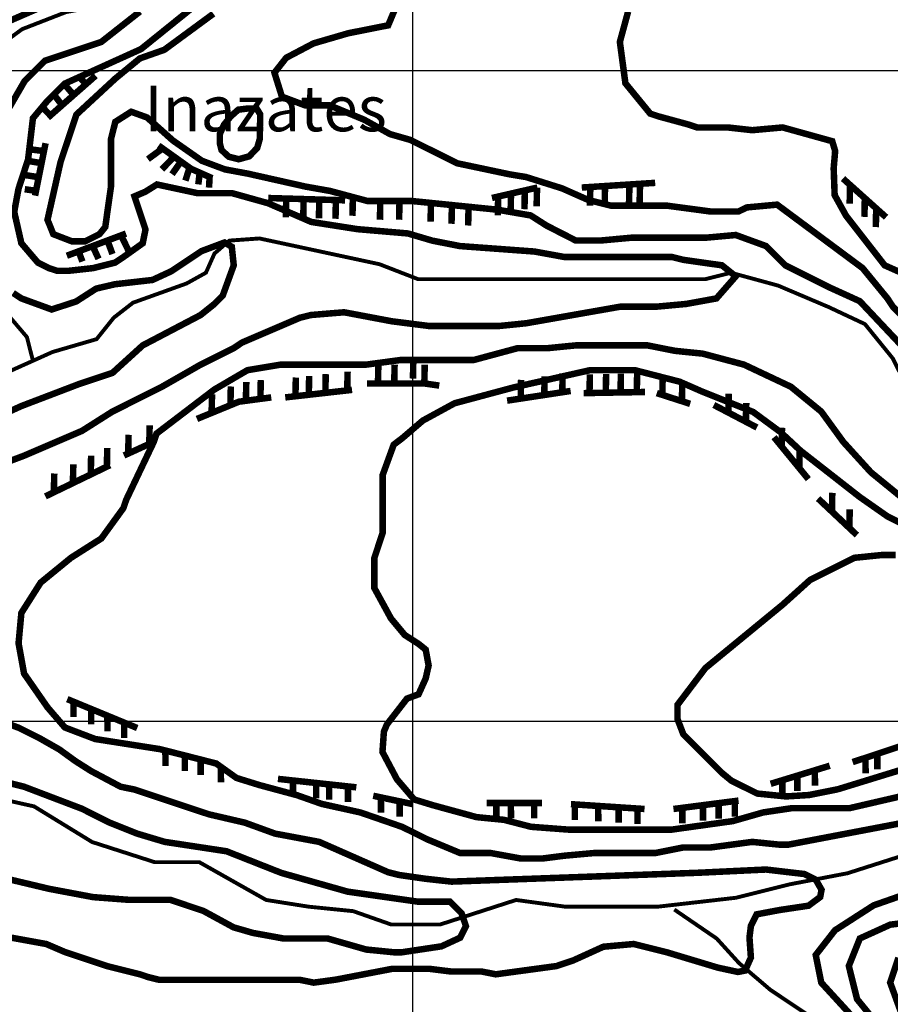
# Model space of a CAD drawing. Units: inches. Extents: x 599040 to 676533, y 7426417 to 7486413.
# Drawn here: x 606395 to 607734, y 7436564 to 7438078 of the extents above; entities that cross this region are included whole.
import ezdxf

# ---------------------------------------------------------------- set-up
doc = ezdxf.new("R2010")
doc.units = ezdxf.units.IN
doc.linetypes.add('ACAD_ISO14W100', pattern=[25.5, 12, -3, 0.5, -3, 0.5, -3, 0.5, -3])
for name, color, linetype in [('GRILLA', 7, 'CONTINUOUS'), ('LAYER03', 42, 'CONTINUOUS'), ('LAYER05', 7, 'CONTINUOUS'), ('LAYER09', 4, 'ACAD_ISO14W100')]:
    doc.layers.add(name, color=color, linetype=linetype)

msp = doc.modelspace()

# ---------------------------------------------------------------- linework, layer by layer
at = {"layer": 'GRILLA'}
for p, q in [((607000, 7428379.9), (607000, 7456065)), ((602371.9, 7438000), (627964.7, 7438000)), ((602365.2, 7437000), (627956.2, 7437000))]:
    msp.add_line(p, q, dxfattribs=at)
at = {"layer": 'LAYER03', "color": 42, "linetype": 'Continuous', "const_width": 10}
for points, elevation in [([(606461.4, 7438112.1), (606363.9, 7438069.7)], 2750), ([(606669.3, 7438103.6), (606581.9, 7438033.2), (606464.4, 7437980), (606437.8, 7437953.5), (606415.6, 7437926.9), (606408.1, 7437863.3), (606393.4, 7437818.3), (606386.8, 7437782.9), (606397.8, 7437734.6), (606423.2, 7437704.9), (606440.2, 7437696.4), (606452.9, 7437692.2), (606469.9, 7437692.2), (606508.1, 7437696.4), (606542, 7437704.9), (606554.7, 7437713.4), (606584.4, 7437734.6), (606588.7, 7437755.8), (606571.7, 7437806.7), (606588.6, 7437813.9), (606606.3, 7437825), (606668.4, 7437811.7), (606721.6, 7437811.7), (606777.1, 7437796.2), (606843.6, 7437767.4), (606914.6, 7437756.3), (606992.2, 7437749.7), (607029.9, 7437738.6), (607072.2, 7437730.3), (607186.7, 7437721.9), (607233.4, 7437713.4), (607398.8, 7437713.4), (607415.8, 7437709.1), (607475.2, 7437700.7), (607496.4, 7437683.7), (607466.7, 7437649.8), (607420, 7437641.3), (607373.4, 7437637), (607318.2, 7437637), (607174, 7437611.6), (607131.6, 7437607.3), (607025.5, 7437607.3), (606967.8, 7437614.6), (606894.1, 7437628.5), (606843.2, 7437624.3), (606826.2, 7437620.1), (606737.1, 7437581.9), (606724.4, 7437573.4), (606673.5, 7437548), (606614.1, 7437514), (606537.8, 7437475.8), (606491.1, 7437446.2), (606402, 7437408), (606368.1, 7437395.3)], 2800), ([(606980.3, 7438113.5), (606961.9, 7438069.7), (606900.5, 7438057.5), (606847.3, 7438042), (606805.1, 7438019.8), (606787, 7437996.8), (606798.5, 7437960), (606834, 7437946.7), (606871.7, 7437946.7), (606924.9, 7437924.6), (606964.8, 7437902.4), (606995.8, 7437893.6), (607068, 7437857.6), (607148.6, 7437840.6), (607174, 7437836.4), (607229.6, 7437818.9), (607269.5, 7437801.2), (607305, 7437792.3), (607391.5, 7437792.3), (607458, 7437783.4), (607500.6, 7437783.4), (607513.3, 7437789.7), (607560, 7437794), (607691.5, 7437696.4), (607729.7, 7437649.8), (607738.1, 7437637), (607844.2, 7437531)], 2900), ([(606378.6, 7437942.2), (606403, 7437984.3), (606434.1, 7438015.3), (606520.8, 7438044.2), (606580.2, 7438090.9)], 2750), ([(607755.1, 7437573.4), (607687.2, 7437645.5), (607640.6, 7437666.7), (607572.7, 7437700.7), (607543, 7437730.3), (607496.4, 7437747.3), (607449.7, 7437743.1), (607335.2, 7437743.1), (607288.5, 7437738.8), (607250.4, 7437738.8), (607205.4, 7437761.8), (607181, 7437777.4), (607130, 7437786.2), (606999.1, 7437799.5), (606930.4, 7437799.5), (606872.7, 7437815), (606835, 7437821.7), (606746.3, 7437841.6), (606710.8, 7437848.2), (606675.3, 7437861.5), (606631, 7437892.5), (606591.1, 7437928), (606566.7, 7437936.8), (606542.3, 7437921.3), (606535.6, 7437894.8), (606535.6, 7437821.7), (606526.8, 7437759.6), (606517.9, 7437748.6), (606495.7, 7437737.5), (606475.7, 7437737.5), (606446.9, 7437748.6), (606438, 7437770.7), (606458, 7437859.3), (606482.4, 7437932.4), (606542.3, 7437987.8), (606580, 7438018.8), (606617.7, 7438032.1), (606693.1, 7438087.5)], 2850), ([(606351.1, 7437463.1), (606397.8, 7437484.3), (606486.9, 7437518.3), (606537.8, 7437535.2), (606584.4, 7437577.6), (606673.5, 7437624.3), (606694.7, 7437641.3), (606707.4, 7437654), (606724.4, 7437700.7), (606721.4, 7437729.2), (606710.3, 7437735.8), (606674.8, 7437722.5), (606628.2, 7437691.5), (606599.4, 7437678.2), (606541.7, 7437671.6), (606512.9, 7437664.9), (606481.9, 7437645), (606444.4, 7437632.8), (606397.8, 7437649.8), (606385.1, 7437658.2)], 2750), ([(607755.1, 7436843.8), (607577, 7436809.9), (607564.2, 7436809.9), (607521.8, 7436814.2), (607458.2, 7436805.7), (607415.8, 7436805.7), (607373.4, 7436797.2), (607280, 7436797.2), (607233.4, 7436793), (607199.5, 7436788.7), (607165.5, 7436788.7), (607118.9, 7436797.2), (607072.2, 7436797.2), (607021.3, 7436818.4), (606983.6, 7436837.2), (606919.3, 7436859.4), (606859.4, 7436872.7), (606821.7, 7436886), (606764.1, 7436901.5), (606728.6, 7436912.5), (606697.5, 7436934.7), (606611, 7436956.8), (606511.2, 7436972.4), (606464.7, 7436990.1), (606438, 7437021.1), (606402, 7437072.9), (606393.5, 7437119.6), (606397.8, 7437166.2), (606427.5, 7437212.9), (606474.1, 7437251), (606520.8, 7437280.7), (606554.7, 7437327.4), (606559, 7437340.1), (606601.4, 7437429.2), (606605.6, 7437441.9), (606694.7, 7437509.8), (606745.6, 7437539.5), (606796.5, 7437548), (606928, 7437548), (606980.8, 7437555.1), (607093.4, 7437555.1), (607161.3, 7437573.4), (607207.9, 7437573.4), (607250.4, 7437577.6), (607360.6, 7437577.6), (607403, 7437569.2), (607445.5, 7437564.9), (607509.1, 7437548), (607581.2, 7437514), (607627.9, 7437475.8), (607661.8, 7437429.2), (607704.2, 7437382.5), (607750.9, 7437344.4)], 2850), ([(607823, 7437268), (607729.7, 7437314.7), (607687.2, 7437344.4), (607596.2, 7437415.5), (607565.2, 7437444.3), (607523.1, 7437475.3), (607445.4, 7437506.3), (607410, 7437521.8), (607341.2, 7437539.5), (607272.5, 7437539.5), (607154.9, 7437513), (607064, 7437488.6), (607015.2, 7437462), (606984.2, 7437435.4), (606970.4, 7437424.9), (606953.4, 7437378.3), (606953.4, 7437289.2), (606940.7, 7437251), (606940.7, 7437204.4), (606966.2, 7437157.7), (606987.4, 7437132.3), (607008.6, 7437118.7), (607019.6, 7437109.8), (607024.1, 7437085.4), (607019.6, 7437065.5), (607008.6, 7437041.1), (606990.8, 7437034.5), (606959.8, 7436994.6), (606955.3, 7436983.6), (606953.1, 7436952.5), (606975.3, 7436910.5), (607001.9, 7436879.4), (607030.7, 7436870.6), (607097.7, 7436852.3), (607140.1, 7436848.1), (607181.5, 7436837.4), (607241.4, 7436832.9), (607396.7, 7436832.9), (607492, 7436846.2), (607538.6, 7436859.5), (607582.9, 7436866.1), (607671.6, 7436866.1), (607758.1, 7436886.1)], 2900), ([(606376.5, 7436996.1), (606394.3, 7436989.4), (606425.3, 7436973.9), (606456.4, 7436956.2), (606480.8, 7436938.5), (606505.2, 7436923), (606550.5, 7436899), (606571.7, 7436894.7), (606686.2, 7436856.6), (606741.4, 7436843.8), (606788, 7436826.9), (606855.9, 7436814.2), (606961.9, 7436767.5), (606978.9, 7436763.3), (607019.4, 7436757.5), (607059.3, 7436753.1), (607437.6, 7436766.7), (607543, 7436771.7), (607601.8, 7436764.8), (607619.5, 7436756), (607628.4, 7436740.5), (607626.2, 7436729.4), (607608.4, 7436716.1), (607564.1, 7436709.5), (607528.6, 7436702.8), (607519.7, 7436685.1), (607517.5, 7436667.4), (607519.7, 7436636.4), (607510.8, 7436616.4), (607499.7, 7436614.2), (607468.7, 7436620.9), (607390.3, 7436644.5), (607339.4, 7436657.2), (607292.8, 7436653), (607246.1, 7436631.8), (607220.7, 7436623.3), (607127.3, 7436610.6), (607106.1, 7436614.8), (607059.5, 7436614.8), (607025.5, 7436619), (606967.9, 7436619), (606881.4, 7436602.4), (606847.4, 7436597.8), (606826.2, 7436602.1), (606609.9, 7436602.1), (606592.9, 7436606.3), (606580.2, 7436610.6), (606529.3, 7436623.3), (606465.7, 7436644.5), (606436, 7436657.2), (606342.6, 7436674.2)], 2800), ([(606351.1, 7436763.3), (606440.2, 7436742.1), (606508.1, 7436729.3), (606563.2, 7436725.1), (606626.8, 7436725.1), (606677.7, 7436708.1), (606724.4, 7436682.7), (606754.1, 7436674.2), (606800.7, 7436665.7), (606868.6, 7436665.7), (606928, 7436648.7), (606970.4, 7436644.5), (606983.1, 7436644.5), (607043.8, 7436653.6), (607072.6, 7436666.9), (607081.5, 7436684.6), (607074.8, 7436704.5), (607057.1, 7436722.2), (607008.3, 7436722.2), (606899.6, 7436737.7), (606797.6, 7436766.5), (606713.3, 7436799.8), (606618.4, 7436814.2), (606575.9, 7436826.9), (606533.5, 7436843.8), (606491.1, 7436865.1), (606402, 7436899), (606334.2, 7436916)], 2750), ([(607674.5, 7436546.9), (607627.9, 7436597.8), (607619.4, 7436640.3), (607649.1, 7436678.4), (607708.4, 7436716.6), (607793.3, 7436746.3)], 2850), ([(607801.8, 7436695.4), (607733.9, 7436686.9), (607687.2, 7436665.7), (607670.3, 7436623.3), (607683, 7436572.4), (607721.2, 7436525.7)], 2900)]:
    msp.add_lwpolyline(points, dxfattribs=dict(at, elevation=elevation))
at = {"layer": 'LAYER03', "linetype": 'Continuous', "elevation": 2950}
for points in [[(607763.6, 7437683.7, 10, 10, 0), (607725.4, 7437700.7, 10, 10, 0), (607666, 7437777, 10, 10, 0), (607648.5, 7437808.7, 10, 10, 0), (607647, 7437849.9, 10, 10, 0), (607649.3, 7437876.5, 10, 10, 0), (607644.8, 7437891.5, 10, 10, 0), (607568.5, 7437912.7, 10, 10, 0), (607521.8, 7437908.5, 10, 10, 0), (607483.6, 7437912.7, 10, 10, 0), (607437, 7437912.7, 10, 10, 0), (607424.3, 7437917, 10, 10, 0), (607377.6, 7437929.7, 10, 10, 0), (607364.9, 7437933.9, 10, 10, 0), (607326.7, 7437980.6, 10, 10, 0), (607318.2, 7438044.2, 10, 10, 0), (607330.9, 7438090.9, 10, 10, 0)], [(607776.3, 7436932.9, 10, 10, 0), (607653.7, 7436895.2, 10, 10, 0), (607609.3, 7436886.3, 10, 10, 0), (607573.8, 7436884.1, 10, 10, 0), (607529.5, 7436888.5, 10, 10, 0), (607489.6, 7436908.4, 10, 10, 0), (607475.2, 7436920.2, 10, 10, 0), (607415.8, 7436979.6, 10, 10, 0), (607406.9, 7437002.8, 10, 10, 0), (607406.9, 7437025, 10, 10, 0), (607449.7, 7437081.4, 10, 10, 0), (607568.5, 7437178.9, 10, 10, 0), (607610.9, 7437217.1, 10, 10, 0), (607678.8, 7437251, 10, 10, 0), (607721.2, 7437255.3, 10, 10, 0), (607742.4, 7437255.3, 10, 10, 0)], [(607750.9, 7436551.2, 10, 10, 0), (607733.9, 7436597.8, 10, 10, 0), (607746.6, 7436636, 10, 10, 0)]]:
    msp.add_lwpolyline(points, format="xyseb", dxfattribs=at)
at = {"layer": 'LAYER03', "const_width": 10}
for points in [[(606438.6, 7437927.7), (606512, 7437992.2)], [(606478.3, 7437962.6), (606463.7, 7437979.4)], [(606497.4, 7437979.3), (606487.2, 7437989.7)], [(606460.4, 7437946.9), (606447.7, 7437963.4)], [(606442.4, 7437931.1), (606429.9, 7437944)], [(606418.8, 7437807.8), (606435, 7437888.4)], [(606432.5, 7437876.3), (606410, 7437879.2)], [(606615, 7437880.4), (606592.4, 7437863.9)], [(606608.8, 7437884.8), (606659, 7437849), (606691.3, 7437834.6)], [(606428.8, 7437857.8), (606407.4, 7437861.3)], [(606632.7, 7437867.7), (606613.8, 7437848.2)], [(606643.2, 7437860.3), (606629.5, 7437840.8)], [(606656.4, 7437850.9), (606650.1, 7437830.9)], [(606672.1, 7437843.2), (606669.9, 7437825.1)], [(606424.5, 7437836.1), (606400.5, 7437840)], [(606687.3, 7437836.4), (606686.4, 7437820.2)], [(607259.6, 7437820.3), (607372.5, 7437827.5)], [(607661.3, 7437834.1), (607727.6, 7437774.6)], [(606420.3, 7437815.2), (606403, 7437817.7)], [(607121.5, 7437804.2), (607191.4, 7437820.3)], [(607150.8, 7437811), (607150.2, 7437782.1)], [(607172.1, 7437815.9), (607171.5, 7437787)], [(607190.8, 7437820.2), (607190.2, 7437791.4)], [(607272.8, 7437821.2), (607272.2, 7437792.4)], [(607295.4, 7437822.6), (607294.8, 7437793.8)], [(607332.9, 7437825), (607332.3, 7437796.2)], [(607349.2, 7437826), (607348.6, 7437797.2)], [(607672.2, 7437824.4), (607671.6, 7437795.6)], [(606777.4, 7437804.2), (606895.7, 7437800.6)], [(606805.1, 7437803.4), (606804.5, 7437774.6)], [(606831.9, 7437802.6), (606831.3, 7437773.7)], [(606856, 7437801.8), (606855.4, 7437773)], [(606881.5, 7437801.1), (606880.9, 7437772.2)], [(607131.1, 7437806.4), (607130.5, 7437777.6)], [(607694.9, 7437804), (607694.3, 7437775.2)], [(607712.4, 7437788.2), (607711.8, 7437759.4)], [(606467.7, 7437715.4), (606558.7, 7437749.5)], [(606530.2, 7437738.8), (606537.9, 7437718)], [(606551.2, 7437746.7), (606564.1, 7437720.1)], [(606485.8, 7437722.1), (606491.7, 7437706.5)], [(606507.5, 7437730.3), (606516.5, 7437710.6)], [(607000.6, 7437555.4), (607000, 7437526.6)], [(606946.8, 7437547.9), (606946.2, 7437519.1)], [(606971.8, 7437547.9), (606971.2, 7437519.1)], [(607018.1, 7437547.9), (607017.5, 7437519.1)], [(606766, 7437524.2), (606765.4, 7437495.4)], [(606819.9, 7437528.2), (606819.3, 7437499.4)], [(606840.4, 7437530.5), (606839.8, 7437501.7)], [(606865.9, 7437533.4), (606865.3, 7437504.5)], [(606899.5, 7437537.2), (606898.9, 7437508.3)], [(607166.3, 7437524.6), (607165.7, 7437495.8)], [(607202.5, 7437530.1), (607201.9, 7437501.3)], [(607230.2, 7437534.4), (607229.6, 7437505.5)], [(607272.1, 7437533.2), (607271.5, 7437504.4)], [(607297.1, 7437533.6), (607296.5, 7437504.8)], [(607319.8, 7437534), (607319.2, 7437505.2)], [(607344.8, 7437534.5), (607344.2, 7437505.6)], [(607384.1, 7437530.3), (607383.5, 7437501.5)], [(606719.9, 7437514.4), (606719.3, 7437485.6)], [(606743.7, 7437521.2), (606743.1, 7437492.4)], [(606803.6, 7437497.6), (606906.3, 7437509.2)], [(606929.5, 7437519.1), (607017.3, 7437519.1), (607040.5, 7437515.8)], [(607414.2, 7437520.6), (607413.6, 7437491.8)], [(606667.8, 7437464.5), (606732.4, 7437491), (606782.1, 7437497.6)], [(606691, 7437502.6), (606690.4, 7437473.8)], [(607144.8, 7437492.6), (607242.5, 7437507.5)], [(607262.4, 7437504.2), (607356.8, 7437505.9)], [(607375, 7437504.2), (607426.3, 7437487.7)], [(607485.6, 7437503.2), (607485, 7437474.3)], [(607462.7, 7437486), (607529, 7437451.3)], [(607512.6, 7437489), (607512, 7437460.2)], [(606595.1, 7437454.8), (606594.5, 7437426)], [(607567.5, 7437450.9), (607566.9, 7437422.1)], [(606562.7, 7437440.1), (606562.1, 7437411.3)], [(607555.2, 7437436.4), (607608.1, 7437371.9)], [(606529.9, 7437419.9), (606529.3, 7437391.1)], [(606555.6, 7437408.3), (606601.4, 7437429.2)], [(607594.8, 7437417.7), (607594.2, 7437388.9)], [(606505.1, 7437408), (606504.5, 7437379.2)], [(606434.7, 7437345.4), (606534, 7437393.4)], [(606477.7, 7437394.7), (606477.1, 7437365.9)], [(606448.4, 7437380.6), (606447.8, 7437351.8)], [(607623, 7437342.1), (607682.7, 7437285.9)], [(607644.9, 7437350.9), (607644.3, 7437322.1)], [(607671.7, 7437325.6), (607671.1, 7437296.8)], [(606468.4, 7437033.7), (606576, 7436989.3)], [(606478, 7437029.8), (606478, 7437006)], [(606505.2, 7437018.5), (606505.2, 7436994.8)], [(606530.1, 7437008.2), (606530.2, 7436984.4)], [(606555.9, 7436997.6), (606556, 7436973.8)], [(607676.2, 7436936.9), (607754.1, 7436962.8)], [(607714.1, 7436949.5), (607714.2, 7436925.7)], [(607696, 7436943.5), (607696.1, 7436919.7)], [(607550.1, 7436903.5), (607641, 7436931.3)], [(607618.1, 7436924.3), (607618.2, 7436900.6)], [(606792.4, 7436911.1), (606912.9, 7436898.1)], [(606815.5, 7436908.6), (606815.5, 7436884.8)], [(606851.1, 7436904.8), (606851.2, 7436881)], [(606871, 7436902.6), (606871.1, 7436878.9)], [(607568.1, 7436909), (607568.2, 7436885.3)], [(607591.1, 7436916.1), (607591.1, 7436892.3)], [(606900, 7436899.5), (606900.1, 7436875.7)], [(606938.9, 7436885.1), (607000, 7436872.2)], [(606950.7, 7436882.6), (606950.8, 7436858.9)], [(606979.5, 7436876.5), (606979.5, 7436852.8)], [(607113.2, 7436874), (607198.5, 7436874)], [(607128.2, 7436874), (607128.3, 7436850.3)], [(607150.6, 7436874), (607150.7, 7436850.3)], [(607186.4, 7436874), (607186.5, 7436850.3)], [(607400.6, 7436864.8), (607500.7, 7436877.7)], [(607470.1, 7436873.8), (607470.2, 7436850)], [(607494.9, 7436877), (607494.9, 7436853.2)], [(607243, 7436872.2), (607356.1, 7436864.8)], [(607248.8, 7436871.8), (607248.9, 7436848)], [(607284.9, 7436869.4), (607285, 7436845.7)], [(607316.2, 7436867.4), (607316.3, 7436843.6)], [(607345.3, 7436865.5), (607345.4, 7436841.7)], [(607414.2, 7436866.5), (607414.3, 7436842.8)], [(607445.9, 7436870.6), (607446, 7436846.9)]]:
    msp.add_lwpolyline(points, dxfattribs=at)
at = {"layer": 'LAYER03', "const_width": 10, "elevation": 2900}
msp.add_lwpolyline([(606705.6, 7437878), (606716.6, 7437867.7), (606732.1, 7437863.8), (606748.2, 7437868.3), (606760.5, 7437881.2), (606764.4, 7437894.8), (606764.4, 7437909), (606765, 7437921.9), (606765, 7437932.9), (606759.9, 7437941.3), (606746.9, 7437941.9), (606731.4, 7437940), (606719.8, 7437929.7), (606709.4, 7437916.8), (606703, 7437902.6), (606703, 7437888.3), (606704.9, 7437880.6)], close=True, dxfattribs=at)
at = {"layer": 'LAYER03', "const_width": 10, "elevation": 2850}
for points in [[(606907.6, 7437805.6), (606907, 7437776.8)], [(606949.8, 7437799.5), (606949.2, 7437770.7)], [(606979.3, 7437799.5), (606978.7, 7437770.7)], [(607027.7, 7437796.6), (607027.1, 7437767.8)], [(607059.9, 7437793.3), (607059.3, 7437764.5)], [(607085.5, 7437790.7), (607084.9, 7437761.9)], [(606619.3, 7436954.7), (606619.4, 7436931)], [(606649.2, 7436947.1), (606649.3, 7436923.3)], [(606673.4, 7436940.9), (606673.5, 7436917.1)], [(606704.6, 7436929.7), (606704.7, 7436905.9)]]:
    msp.add_lwpolyline(points, dxfattribs=at)
at = {"layer": 'LAYER09', "ltscale": 10, "const_width": 6, "flags": 128}
for points in [[(606415.6, 7437553.9), (606406.3, 7437590.4), (606331.5, 7437678.3), (606305.3, 7437727), (606331.5, 7437843), (606335.3, 7437906.6), (606335.3, 7437981.4), (606342.8, 7438022.6), (606399, 7438063.8), (606466.4, 7438090), (606545.1, 7438104.9), (606605, 7438138.6), (606668.7, 7438183.5), (606736.2, 7438213.4), (606784.9, 7438310.7), (606829.8, 7438348.2), (606931, 7438370.6), (607054.6, 7438370.6), (607122, 7438385.6), (607167, 7438430.5), (607230.7, 7438445.5), (607316.9, 7438419.3), (607496.7, 7438374.4), (607575.4, 7438363.1), (607635.3, 7438363.1), (607792.7, 7438396.8), (607886.3, 7438445.5), (607965, 7438479.1), (608098, 7438505.3), (608165.5, 7438527.8), (608304.1, 7438554), (608390.3, 7438572.7), (608472.7, 7438572.7), (608547.6, 7438595.1), (608600.1, 7438628.8), (608678.7, 7438666.2), (608749.9, 7438677.5), (608828.6, 7438666.2), (608892.3, 7438655), (608944.7, 7438643.8), (608997.2, 7438655), (609049.6, 7438681.2), (609064.6, 7438696.2), (609124.6, 7438711.2), (609169.5, 7438699.9), (609237, 7438692.4), (609295, 7438692.4), (609426.2, 7438707.4), (609497.4, 7438726.1), (609534.8, 7438748.6), (609624.7, 7438774.8), (609707.2, 7438759.8), (609759.6, 7438737.3), (609804.6, 7438714.9), (609849.5, 7438699.9), (609905.7, 7438685), (609973.2, 7438673.7), (610074.3, 7438681.2), (610130.5, 7438681.2), (610194.2, 7438655), (610254.2, 7438647.5), (610389, 7438647.5), (610464, 7438636.3), (610638.2, 7438636.3), (610694.4, 7438621.3), (610735.6, 7438606.4), (610769.3, 7438572.7), (610810.5, 7438557.7), (610848, 7438557.7), (610915.4, 7438568.9), (611069, 7438610.1), (611245.1, 7438610.1), (611301.3, 7438613.9), (611380, 7438632.6), (611492.4, 7438666.2), (611623.5, 7438778.5), (611672.2, 7438793.5), (611737.8, 7438812.2), (611842.7, 7438789.7), (611913.9, 7438771), (611970.1, 7438744.8), (612018.8, 7438744.8), (612093.7, 7438729.9), (612198.6, 7438681.2), (612258.6, 7438651.3), (612307.3, 7438636.3), (612389.7, 7438628.8), (612603.2, 7438602.6), (612708.1, 7438610.1), (612858, 7438583.9), (612944.2, 7438583.9), (613051, 7438621.3), (613092.2, 7438655), (613159.6, 7438666.2), (613234.5, 7438666.2), (613305.7, 7438658.8), (613354.4, 7438673.7), (613391.9, 7438673.7), (613444.3, 7438632.6), (613504.3, 7438613.9), (613556.7, 7438613.9), (613616.7, 7438583.9), (613672.9, 7438546.5), (613729.1, 7438546.5), (613804, 7438531.5), (613893.9, 7438516.6), (613938.9, 7438516.6), (614028.8, 7438531.5), (614118.7, 7438542.8), (614171.2, 7438542.8), (614326.7, 7438494.1), (614424.1, 7438445.5), (614540.2, 7438415.5), (614663.8, 7438396.8), (614720, 7438366.9), (614858.7, 7438366.9), (614896.1, 7438396.8), (614963.6, 7438456.7), (614997.3, 7438471.7), (615132.2, 7438456.7), (615274.5, 7438471.7), (615342, 7438501.6), (615394.4, 7438546.5), (615424.4, 7438568.9), (615493.7, 7438598.9), (615557.4, 7438688.7), (615673.5, 7438759.8), (615748.5, 7438797.2), (615853.4, 7438845.9), (615898.3, 7438860.8), (615988.2, 7438860.8), (616108.1, 7438883.3), (616340.4, 7438939.4), (616426.6, 7438950.6), (616479, 7438943.2), (616628.9, 7438943.2), (616700.1, 7438965.6), (616780.6, 7438988.1), (616859.3, 7439006.8), (616953, 7439006.8), (617050.4, 7439044.2), (617129.1, 7439051.7), (617192.8, 7439044.2), (617263.9, 7439010.5), (617346.4, 7438961.9), (617425, 7438950.6), (617541.2, 7438961.9), (617627.4, 7438980.6), (617728.5, 7438969.4), (617810.9, 7438931.9), (617863.4, 7438913.2), (617938.3, 7438913.2), (618022.6, 7438905.7), (618052.6, 7438879.5), (618112.5, 7438879.5), (618176.2, 7438887), (618247.4, 7438887), (618359.8, 7438909.5), (618502.2, 7438969.4), (618554.6, 7438984.3), (618637.1, 7438984.3), (618779.4, 7438973.1), (618865.6, 7438939.4), (618951.8, 7438883.3), (619019.2, 7438849.6), (619094.1, 7438830.9), (619163.4, 7438830.9), (619275.8, 7438887), (619369.5, 7438887), (619459.4, 7438864.6), (619530.6, 7438838.4), (619650.5, 7438778.5), (619695.5, 7438759.8), (619736.7, 7438748.6), (619785.4, 7438744.8), (619856.6, 7438756.1), (619950.2, 7438827.2), (620025.2, 7438875.8), (620096.3, 7438868.3), (620193.7, 7438879.5), (620261.2, 7438950.6), (620291.2, 7438973.1), (620373.6, 7439014.3), (620454.1, 7439111.6), (620480.4, 7439145.2), (620551.5, 7439193.9), (620619, 7439231.3), (620678.9, 7439287.4), (620787.6, 7439339.8), (620870, 7439403.5), (620978.6, 7439493.3), (621016.1, 7439538.2), (621061.1, 7439579.3), (621116.2, 7439656), (621179.8, 7439698.4), (621319.7, 7439800.2), (621391.9, 7439834.2), (621536.1, 7439863.9), (621613, 7439874.7), (621666.1, 7439880.6), (621743.9, 7439859.6), (621811.8, 7439838.4), (621890.6, 7439840.5), (621954.4, 7439860.5), (622005.2, 7439884.1), (622063.1, 7439932.5), (622117.2, 7439978.4), (622235.9, 7440084.4), (622299.6, 7440126.9), (622342, 7440190.5), (622406, 7440246.5), (622454.7, 7440272.7), (622514.7, 7440283.9), (622619.6, 7440295.1), (622739.5, 7440295.1), (622844.4, 7440325.1), (622941.8, 7440355), (623061.7, 7440418.6), (623174.1, 7440497.2), (623226.5, 7440542.1), (623282.7, 7440583.3), (623368.9, 7440665.6), (623440.1, 7440721.8), (623560, 7440792.9), (623657.4, 7440815.3), (623775.4, 7440845.2), (623876.5, 7440875.2), (623951.5, 7440901.4), (624060.1, 7440972.5), (624127.6, 7441039.8), (624182.8, 7441110.9), (624258.2, 7441296.9), (624314.4, 7441360.5), (624378.1, 7441416.7), (624453, 7441495.2), (624524.2, 7441581.3), (624587.9, 7441663.6), (624605.3, 7441691), (624659.1, 7441716), (624734, 7441731), (624786.5, 7441731), (624868.9, 7441757.2), (624973.8, 7441757.2), (625108.7, 7441775.9), (625213.6, 7441805.8), (625303.5, 7441843.3), (625367.2, 7441888.2), (625436.5, 7441918.1), (625492.7, 7441948), (625567.6, 7441955.5), (625856.1, 7441993), (625972.2, 7442030.4), (626062.2, 7442082.8), (626152.1, 7442131.4), (626227, 7442176.3), (626331.9, 7442213.7), (626444.3, 7442281.1), (626541.7, 7442352.2), (626584.8, 7442374.7), (626618.5, 7442367.2), (626708.4, 7442337.2), (626757.1, 7442337.2), (626828.3, 7442348.5), (627023.1, 7442400.8), (627094.3, 7442434.5), (627173, 7442464.5), (627266.7, 7442509.4), (627371.6, 7442573), (627487.7, 7442610.4), (627633.8, 7442636.6), (627935.4, 7442636.6), (628022.2, 7442682.3)], [(602372, 7435756.8), (602393.7, 7435753.8), (602441.2, 7435733.7), (602526.9, 7435677.8), (602576.4, 7435608.6), (602589.6, 7435552.7), (602632.4, 7435513.2), (602678.6, 7435490.1), (602731.3, 7435490.1), (602784, 7435500), (602830.2, 7435539.5), (602899.4, 7435532.9), (602942.2, 7435496.7), (602988.4, 7435496.7), (603186.1, 7435529.6), (603301.5, 7435677.8), (603397.1, 7435746.9), (603451, 7435809.8), (603532.2, 7435898.3), (603552, 7435964.2), (603581.7, 7435997.1), (603700.3, 7436102.5), (603749.8, 7436171.6), (603795.9, 7436204.5), (603891.5, 7436250.6), (603990.4, 7436280.2), (604095.8, 7436300), (604155.2, 7436300), (604214.5, 7436290.1), (604277.1, 7436290.1), (604321.6, 7436323), (604331.5, 7436362.5), (604324.9, 7436405.3), (604328.2, 7436435), (604357.9, 7436464.6), (604512.8, 7436487.6), (604605.1, 7436514), (604684.2, 7436530.4), (604763.3, 7436537), (604954.5, 7436602.9), (605056.6, 7436619.3), (605139, 7436629.2), (605185.2, 7436642.4), (605244.5, 7436668.7), (605356.6, 7436678.6), (605440.6, 7436678.6), (605496.7, 7436695), (605542.8, 7436728), (605575.8, 7436797.1), (605605.4, 7436958.4), (605621.9, 7436991.3), (605796.6, 7437090.1), (605813.1, 7437126.3), (605829.6, 7437172.4), (605829.6, 7437215.2), (605849.3, 7437248.1), (605961.4, 7437340.3), (606020.7, 7437386.4), (606122.9, 7437422.6), (606445.9, 7437567.5), (606513.5, 7437587.2), (606539.8, 7437620.1), (606569.5, 7437643.2), (606651.9, 7437672.8), (606681.6, 7437689.3), (606694.8, 7437718.9), (606717.8, 7437738.7), (606764, 7437742), (606948.5, 7437702.4), (607007.9, 7437679.4), (607449.5, 7437679.4), (607489.1, 7437689.3), (607561.6, 7437669.5), (607639.1, 7437636.6), (607695.1, 7437610.3), (607737.9, 7437557.6), (607770.9, 7437491.7), (607803.9, 7437452.2), (607853.3, 7437419.3), (607925.8, 7437399.6), (608004.9, 7437386.4), (608202.7, 7437386.4), (608281.8, 7437406.2), (608367.5, 7437419.3), (608499.3, 7437432.5), (608647.6, 7437432.5), (608692.1, 7437448.9), (608787.7, 7437504.9), (608873.4, 7437521.4), (608952.5, 7437521.4), (609044.8, 7437537.8), (609143.7, 7437580.6), (609206.3, 7437646.5), (609236, 7437682.7), (609295.3, 7437712.3), (609374.4, 7437742), (609423.9, 7437781.5), (609499.7, 7437814.4), (609559, 7437837.4), (609621.6, 7437890.1), (609654.6, 7437929.6), (609715.6, 7437936.2), (609834.2, 7437952.7), (609873.8, 7437965.8), (609903.4, 7437988.9), (609943, 7437975.7), (609979.2, 7437955.9), (610041.9, 7437909.9), (610091.3, 7437886.8), (610137.4, 7437873.6), (610219.8, 7437909.9), (610269.3, 7437919.7), (610335.2, 7437906.6), (610411, 7437916.4), (610444, 7437919.7), (610493.4, 7437913.1), (610546.2, 7437880.2), (610592.3, 7437870.3), (610664.8, 7437883.5), (610734, 7437876.9), (610849.4, 7437860.5), (610974.5, 7437836.4), (611050.8, 7437836.4), (611093.2, 7437832.1), (611135.7, 7437819.4), (611203.5, 7437802.5), (611271.4, 7437802.5), (611416.7, 7437834.4), (611456.2, 7437834.4), (611548.5, 7437791.6), (611621, 7437768.6), (611690.3, 7437768.6), (611729.8, 7437781.8), (611789.1, 7437781.8), (611874.8, 7437745.5), (611927.6, 7437712.6), (611980.3, 7437666.5), (612019.9, 7437646.8), (612046.2, 7437669.8), (612095.7, 7437696.2), (612151.7, 7437709.3), (612211, 7437709.3), (612303.3, 7437692.9), (612458.2, 7437719.2), (612555.5, 7437732.4), (612628.7, 7437713.4), (612713.5, 7437734.6), (612762.1, 7437739.8), (612811.5, 7437739.8), (612867.5, 7437759.6), (612926.9, 7437785.9), (612982.9, 7437799.1), (613111.4, 7437825.4), (613210.3, 7437841.9), (613312.5, 7437841.9), (613381.7, 7437855.1), (613431.1, 7437881.4), (613497.1, 7437891.3), (613589.4, 7437891.3), (613635.5, 7437897.9), (613678.4, 7437930.8), (613741, 7437963.7), (613825, 7438003.2), (613887.6, 7438042.7), (613943.7, 7438085.5), (613976.6, 7438138.2), (614049.2, 7438181), (614230.4, 7438269.9), (614263.4, 7438279.8)], [(605536, 7436723.1), (605583.3, 7436680.3), (605614.2, 7436666.6), (605655.4, 7436666.6), (605696.6, 7436690.6), (605730.9, 7436724.9), (605792.7, 7436755.7), (606005.5, 7436814), (606094.7, 7436824.3), (606201.1, 7436855.1), (606286.9, 7436868.8), (606355.5, 7436882.6), (606417.3, 7436868.8), (606506.6, 7436814), (606602.6, 7436783.1), (606671.3, 7436783.1), (606774.3, 7436724.9), (606839.5, 7436714.6), (606908.1, 7436707.7), (606966.4, 7436687.2), (607041.9, 7436687.2), (607158.6, 7436724.9), (607234.1, 7436714.6), (607376.6, 7436714.6), (607496.7, 7436728.3), (607579.1, 7436748.9), (607668.3, 7436766), (607754.1, 7436793.4), (607836.5, 7436814), (607877.6, 7436841.4), (607912, 7436862), (607932.6, 7436868.8), (607963.4, 7436862), (608001.2, 7436827.7), (608056.1, 7436793.4), (608162.5, 7436745.4), (608241.4, 7436728.3), (608378.7, 7436745.4), (608504, 7436745.4), (608555.5, 7436748.9), (608593.2, 7436762.6), (608631, 7436779.7), (608768.2, 7436779.7), (608902.1, 7436752.3), (608994.8, 7436745.4), (609080.6, 7436731.7), (609303.6, 7436687.2), (609427.2, 7436649.5), (609495.8, 7436601.5), (609564.5, 7436560.3), (609655.4, 7436515.8), (609724.1, 7436474.6), (609785.8, 7436460.9), (609847.6, 7436460.9), (609943.7, 7436467.8), (610012.4, 7436478.1), (610087.9, 7436502), (610153.1, 7436502), (610218.3, 7436474.6), (610293.8, 7436433.5), (610348.7, 7436419.8), (610386.4, 7436419.8), (610417.3, 7436426.6), (610492.8, 7436426.6), (610561.5, 7436412.9), (610623.2, 7436385.5), (610673, 7436368.4), (610724.5, 7436361.5), (610758.8, 7436358.1), (610827.5, 7436375.2), (610889.2, 7436399.2), (610940.7, 7436385.5), (610975, 7436371.8), (610999.1, 7436358.1), (611088.3, 7436344.4), (611136.3, 7436327.2), (611205, 7436316.9), (611294.2, 7436299.8), (611431.5, 7436244.9), (611486.4, 7436234.7), (611527.6, 7436231.2), (611575.6, 7436221), (611630.5, 7436214.1), (611678.6, 7436203.8), (611757.5, 7436173), (611788.4, 7436169.5), (611831.3, 7436173), (611865.6, 7436197), (611924, 7436214.1), (611961.7, 7436210.7), (611982.3, 7436200.4), (612009.8, 7436190.1), (612033.8, 7436190.1), (612057.8, 7436193.5), (612078.4, 7436210.7), (612105.9, 7436214.1), (612126.5, 7436210.7), (612147.1, 7436193.5), (612243.2, 7436176.4), (612315.2, 7436152.4), (612476, 7436050.7), (612531.1, 7436021), (612600.1, 7435977.6), (612739, 7435800.4), (612815.3, 7435758), (612887.4, 7435690.1), (612942.6, 7435618), (612970, 7435595.2), (613031.8, 7435526.7), (613086.7, 7435499.2), (613227.4, 7435375.8), (613296.1, 7435327.8), (613364.7, 7435293.6), (613447.1, 7435231.9), (613515.7, 7435166.7), (613574.1, 7435122.2), (613611.8, 7435084.5), (613776.6, 7434988.5), (613865.8, 7434964.5), (613937.9, 7434964.5), (614006.5, 7434947.3), (614076.9, 7434919.9), (614148.9, 7434885.6), (614207.3, 7434868.5), (614265.6, 7434861.6), (614324, 7434871.9), (614389.2, 7434851.3), (614704.9, 7434573.7), (614783.9, 7434508.5), (614957.2, 7434405.7), (615043, 7434350.9), (615121.9, 7434282.3), (615221.4, 7434203.5), (615307.2, 7434165.7), (615386.2, 7434121.2), (615526.9, 7434025.2), (615561.2, 7434008.1), (615595.5, 7433994.3), (615636.7, 7433987.5), (615684.8, 7433990.9), (615808.3, 7434052.6), (615842.6, 7434066.3), (615897.5, 7434066.3), (615986.8, 7434038.9), (616048.6, 7434011.5), (616240.7, 7434011.5), (616316.2, 7433973.8), (616448.4, 7433939.5), (616616.5, 7433870.9), (616688.6, 7433833.2), (616755.8, 7433802.6), (616972.1, 7433683.9), (617052.7, 7433641.4), (617090.9, 7433594.8), (617163, 7433556.6), (617252.1, 7433514.2), (617315.7, 7433480.3), (617459.9, 7433408.2), (617532, 7433391.2), (617595.6, 7433382.7), (617663.5, 7433382.7), (617773.8, 7433365.7), (617913.7, 7433255.5), (617964.6, 7433221.5), (618041, 7433187.6), (618125.8, 7433157.9), (618197.9, 7433128.2), (618287, 7433073.1), (618397.3, 7433017.9), (618479.6, 7433011.1), (618534.5, 7433031.7), (618644.4, 7433086.5), (618692.4, 7433093.4), (618743.9, 7433083.1), (618836.5, 7433048.8), (618939.5, 7433017.9), (619025.3, 7432983.7), (619114.5, 7432915.1), (619162.6, 7432904.8), (619234.7, 7432904.8), (619322, 7432945.8), (619378.9, 7432976.4), (619451, 7433024.4), (619481.9, 7433038.1), (619500.1, 7433051.9), (619517.1, 7433068.8), (619572.2, 7433179.1), (619601.9, 7433247), (619661.3, 7433289.4), (619750.4, 7433314.8), (619816.8, 7433320.5), (619888.9, 7433320.5), (619974.7, 7433327.3), (620060.5, 7433341), (620173.8, 7433354.7), (620232.1, 7433341), (620266.4, 7433313.6), (620321.4, 7433299.9), (620451.8, 7433299.9), (620539.3, 7433275.9), (620635.4, 7433269), (620831, 7433293), (620892.8, 7433282.8), (620968.3, 7433262.2), (620999.2, 7433245), (621036.9, 7433234.8)], [(607401.9, 7436710.2), (607467.1, 7436665.6), (607501.4, 7436627.9), (607549.5, 7436586.8), (607611.2, 7436545.6), (607748.5, 7436466.8), (607813.7, 7436405.1), (607861.8, 7436336.5), (607975, 7436244), (608064.3, 7436144.5), (608112.3, 7436106.8), (608198.1, 7436017.7), (608253, 7435976.6), (608366.3, 7435842.9), (608421.2, 7435801.7), (608472.7, 7435736.6), (608531, 7435681.8), (608668.3, 7435585.8), (608815.9, 7435585.8), (608884.5, 7435596.1), (608922.3, 7435623.5), (608960, 7435647.5), (609011.5, 7435657.8), (609066.4, 7435657.8), (609114.4, 7435654.3), (609145.3, 7435664.6), (609183.1, 7435688.6), (609207.1, 7435705.8), (609231.1, 7435719.5), (609265.5, 7435719.5), (609322.1, 7435698.9), (609373.6, 7435644.1), (609414.8, 7435592.6), (609534.9, 7435548.1), (609593.2, 7435513.8), (609696.2, 7435500.1), (609754.5, 7435465.8), (609782, 7435458.9), (609809.4, 7435455.5), (609957, 7435455.5), (610094.3, 7435387), (610183.5, 7435321.8), (610211, 7435291), (610252.2, 7435273.8), (610307.1, 7435260.1), (610362, 7435212.1), (610425.2, 7435130.8), (610490.7, 7435088.7), (610535.3, 7435051), (610583.3, 7435016.7), (610631.4, 7434958.5), (610713.8, 7434883), (610758.4, 7434831.6), (610816.7, 7434780.2), (610871.6, 7434742.5), (610923.1, 7434701.4), (610991.8, 7434667.1), (611108.4, 7434615.7), (611159.9, 7434564.2), (611204.5, 7434516.2), (611232, 7434492.2), (611377.4, 7434383.7), (611504.7, 7434277.7), (611555.6, 7434260.7), (611631.9, 7434252.2), (611690.2, 7434274.1), (611734.8, 7434280.9), (611761.9, 7434266.3), (611796.6, 7434253.5), (611855, 7434150.6), (611927, 7434088.9), (611981.9, 7434023.8), (612047.1, 7433972.4), (612181, 7433835.3), (612218.7, 7433794.1), (612297.7, 7433746.1), (612407.5, 7433663.9), (612561.9, 7433602.2), (612658, 7433574.7), (612737, 7433547.3), (612809.1, 7433509.6), (612894.9, 7433454.8), (612970.4, 7433403.3), (613047.6, 7433365.6), (613109.4, 7433338.2), (613191.7, 7433317.6), (613363.3, 7433279.9), (613418.2, 7433249.1), (613466.3, 7433214.8), (613510.9, 7433146.2), (613562.4, 7433101.7), (613658.5, 7433033.1), (613744.3, 7432985.1), (613830.1, 7432920), (613881.6, 7432865.1), (613936.5, 7432820.6), (614118.4, 7432731.5), (614202.4, 7432693.7), (614338.1, 7432606.5), (614380.5, 7432585.3), (614550.2, 7432555.6), (614626.5, 7432547.1), (614643.5, 7432551.3), (614685.9, 7432551.3), (614732.5, 7432559.8), (614936.1, 7432559.8), (615169.4, 7432453.8), (615334.8, 7432385.9), (615487.5, 7432301.1), (615572.4, 7432267.2), (615610.6, 7432267.2), (615725.1, 7432224.7), (615742, 7432216.3), (615769.3, 7432199.7)]]:
    msp.add_lwpolyline(points, dxfattribs=at)

# ---------------------------------------------------------------- texts
at = {"layer": 'LAYER05', "insert": (606587.1, 7437976.8), "char_height": 70, "width": 453.243, "attachment_point": 1}
msp.add_mtext('Inazates', dxfattribs=at)

doc.saveas('drawing.dxf')
